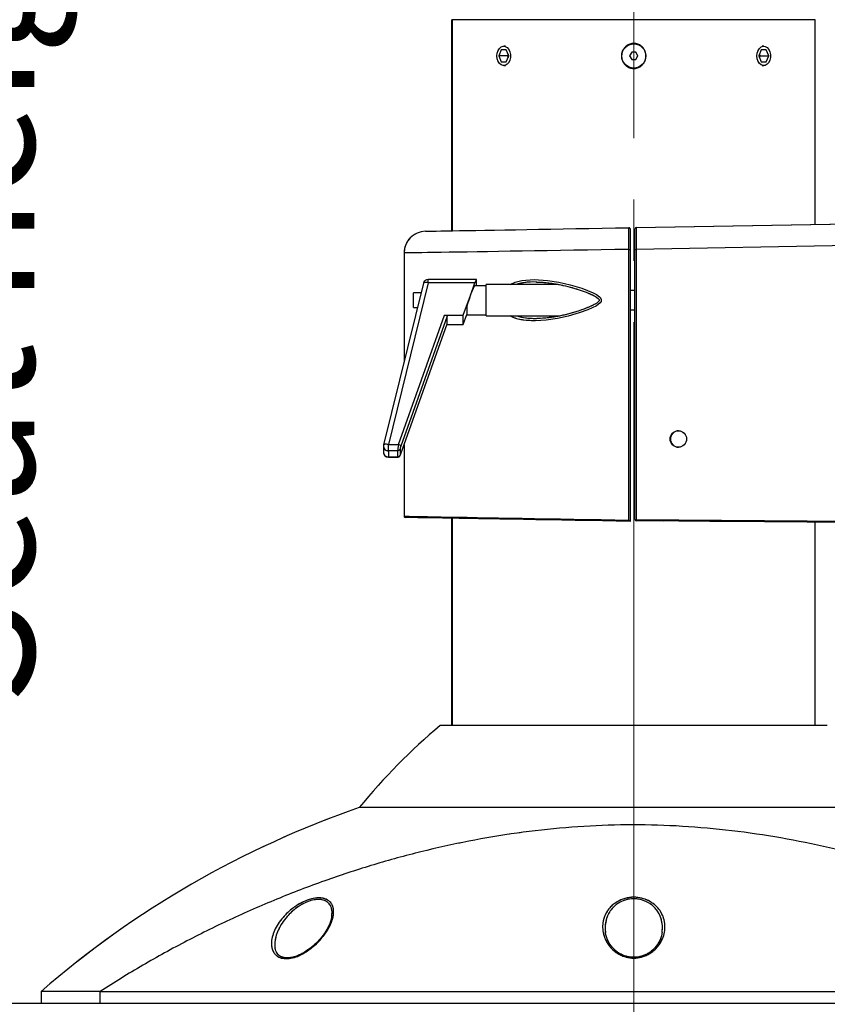
# Model space of a CAD drawing. Units: millimetres. Extents: x 0 to 297, y 0 to 210.
# Drawn here: x 144 to 166, y 46 to 73 of the extents above; entities that cross this region are included whole.
import ezdxf

# ---------------------------------------------------------------- set-up
doc = ezdxf.new("R2010")
doc.units = ezdxf.units.MM
for name, pattern in [('SLD-Center', [19.05, 15.24, -1.27, 1.27, -1.27]), ('SLD-Phantom', [12.7, 6.35, -1.27, 1.27, -1.27, 1.27, -1.27]), ('SLD-Solid', [0])]:
    doc.linetypes.add(name, pattern=pattern)
doc.layers.add('DEFAULT', color=179, linetype='SLD-Solid')
doc.styles.add('SLDTEXTSTYLE2', font='GOTHIC.TTF', dxfattribs={"width": 0.913})
doc.dimstyles.new('SLDDIMSTYLE2', dxfattribs={"dimtxt": 3.5, "dimasz": 3.302, "dimexe": 0, "dimexo": 0.0625, "dimgap": 0.875, "dimtad": 1, "dimdec": 0, "dimlfac": 15, "dimrnd": 1e-09, "dimzin": 12, "dimdsep": 46, "dimtxsty": 'SLDTEXTSTYLE2', "dimsah": 1, "dimcen": 0.09, "dimadec": 0, "dimazin": 3, "dimtfac": 1, "dimtdec": 0, "dimtofl": 0, "dimtmove": 0, "dimatfit": 3, "dimfxl": 1, "dimfrac": 2, "dimtolj": 1, "dimtzin": 12, "dimarcsym": 0})

# ---------------------------------------------------------------- blocks, each defined once
blk = doc.blocks.new('_D_4')
at = {"layer": 'DEFAULT', "transparency": 16777216}
for p, q in [((159.765, 93.814), (138.575, 93.814)), ((139.575, 93.814), (139.575, 45.814)), ((144.975, 45.814), (138.575, 45.814))]:
    blk.add_line(p, q, dxfattribs=at)
for points in [[(139.575, 93.814), (139.067, 90.512), (140.083, 90.512)], [(139.575, 45.814), (140.083, 49.116), (139.067, 49.116)]]:
    blk.add_solid(points, dxfattribs=at)
at = {"layer": 'DEFAULT', "transparency": 16777216, "char_height": 3.5, "attachment_point": 1, "rotation": 90, "style": 'SLDTEXTSTYLE2'}
for s, insert in [('Seat height', (140.657, 54.058)), ('920 Max', (135.101, 57.57)), (' Min', (129.545, 66.155)), ('720', (129.545, 58.397))]:
    blk.add_mtext(s, dxfattribs=dict(at, insert=insert))
blk = doc.blocks.new('_D_8')
at = {"layer": 'DEFAULT', "transparency": 16777216}
for p, q in [((145.916, 145.264), (77.574, 145.264)), ((78.574, 145.264), (78.574, 45.814)), ((144.975, 45.814), (77.574, 45.814))]:
    blk.add_line(p, q, dxfattribs=at)
for points in [[(78.574, 145.264), (78.066, 141.962), (79.082, 141.962)], [(78.574, 45.814), (79.082, 49.116), (78.066, 49.116)]]:
    blk.add_solid(points, dxfattribs=at)
at = {"layer": 'DEFAULT', "transparency": 16777216, "char_height": 3.5, "attachment_point": 1, "rotation": 90, "style": 'SLDTEXTSTYLE2'}
for s, insert in [('Fully upright', (85.213, 53.611)), ('1692 Max', (74.101, 56.277)), ('Backrest', (79.657, 57.425)), (' Min', (68.545, 67.448)), ('1492', (68.545, 57.104))]:
    blk.add_mtext(s, dxfattribs=dict(at, insert=insert))
blk = doc.blocks.new('_D_9')
at = {"layer": 'DEFAULT', "transparency": 16777216}
for p, q in [((204.729, 66.422), (204.729, 32.176)), ((160.681, 43.28), (160.681, 32.176)), ((204.729, 33.176), (160.681, 33.176))]:
    blk.add_line(p, q, dxfattribs=at)
for points in [[(160.681, 33.176), (163.983, 32.668), (163.983, 33.684)], [(204.729, 33.176), (201.427, 33.684), (201.427, 32.668)]]:
    blk.add_solid(points, dxfattribs=at)
at = {"layer": 'DEFAULT', "transparency": 16777216, "insert": (180.646, 37.646), "char_height": 3.5, "attachment_point": 1, "style": 'SLDTEXTSTYLE2'}
blk.add_mtext('661', dxfattribs=at)
blk = doc.blocks.new('_D_10')
at = {"layer": 'DEFAULT', "transparency": 16777216}
for p, q in [((122.432, 139.208), (104.28, 139.208)), ((105.28, 139.208), (105.28, 45.814)), ((144.975, 45.814), (104.28, 45.814))]:
    blk.add_line(p, q, dxfattribs=at)
for points in [[(105.28, 139.208), (104.772, 135.906), (105.788, 135.906)], [(105.28, 45.814), (105.788, 49.116), (104.772, 49.116)]]:
    blk.add_solid(points, dxfattribs=at)
at = {"layer": 'DEFAULT', "transparency": 16777216, "char_height": 3.5, "attachment_point": 1, "rotation": 90, "style": 'SLDTEXTSTYLE2'}
for s, insert in [('Fully reclined', (111.919, 52.374)), ('1601 Max', (100.807, 56.277)), ('Backrest', (106.363, 57.425)), (' Min', (95.251, 67.448)), ('1401', (95.251, 57.104))]:
    blk.add_mtext(s, dxfattribs=dict(at, insert=insert))

msp = doc.modelspace()

# ---------------------------------------------------------------- linework, layer by layer
at = {"color": 7, "linetype": 'SLD-Solid', "lineweight": 25}
for p, q in [((155.67, 67.125), (155.67, 72.947)), ((155.681, 72.947), (155.67, 72.947)), ((165.681, 72.947), (155.681, 72.947)), ((155.681, 67.125), (155.681, 72.947)), ((165.681, 72.947), (155.681, 72.947)), ((165.681, 67.299), (165.681, 72.947)), ((157.03, 72.114), (156.962, 71.947)), ((157.166, 72.114), (157.03, 72.114)), ((157.146, 72.214), (157.098, 72.214)), ((157.234, 71.947), (157.166, 72.114)), ((157.216, 71.992), (157.198, 71.947)), ((160.623, 72.047), (160.566, 71.947)), ((160.623, 72.047), (160.566, 71.947)), ((160.739, 72.047), (160.623, 72.047)), ((160.797, 71.947), (160.739, 72.047)), ((164.196, 72.114), (164.128, 71.947)), ((164.164, 71.947), (164.146, 71.992)), ((164.332, 72.114), (164.196, 72.114)), ((164.264, 72.214), (164.217, 72.214)), ((164.4, 71.947), (164.332, 72.114)), ((156.962, 71.947), (157.03, 71.78)), ((157.198, 71.947), (156.962, 71.947)), ((157.03, 71.78), (157.166, 71.78)), ((157.166, 71.78), (157.234, 71.947)), ((157.198, 71.947), (157.216, 71.902)), ((160.566, 71.947), (160.623, 71.847)), ((160.566, 71.947), (160.566, 71.947)), ((160.566, 71.947), (160.623, 71.847)), ((160.623, 71.847), (160.739, 71.847)), ((160.739, 71.847), (160.797, 71.947)), ((164.128, 71.947), (164.196, 71.78)), ((164.146, 71.902), (164.164, 71.947)), ((164.164, 71.947), (164.4, 71.947)), ((164.196, 71.78), (164.332, 71.78)), ((164.332, 71.78), (164.4, 71.947)), ((157.098, 71.68), (157.146, 71.68)), ((164.217, 71.68), (164.264, 71.68)), ((160.747, 67.213), (169.405, 67.364)), ((160.714, 66.613), (160.714, 67.18)), ((160.547, 66.61), (160.581, 66.61)), ((160.547, 59.144), (160.547, 66.61)), ((160.581, 66.61), (160.581, 59.11)), ((160.714, 66.613), (160.747, 66.613)), ((160.714, 59.158), (160.714, 66.613)), ((169.254, 66.762), (160.747, 66.613)), ((160.747, 66.613), (160.747, 59.158)), ((154.348, 66.512), (154.348, 63.504)), ((156.345, 65.783), (155.012, 65.783)), ((156.348, 65.61), (156.348, 65.776)), ((154.882, 65.681), (153.786, 61.217)), ((155.012, 65.692), (153.916, 61.227)), ((156.303, 65.692), (155.012, 65.692)), ((156.176, 65.337), (156.303, 65.692)), ((156.614, 65.61), (156.304, 65.61)), ((158.594, 65.644), (156.614, 65.644)), ((156.614, 64.777), (156.614, 65.644)), ((160.714, 65.477), (160.581, 65.477)), ((154.816, 65.41), (154.614, 65.41)), ((154.614, 65.01), (154.614, 65.41)), ((155.983, 64.793), (156.176, 65.337)), ((154.614, 65.01), (154.718, 65.01)), ((156.081, 65.033), (156.081, 64.81)), ((160.581, 64.944), (160.714, 64.944)), ((154.197, 61.227), (155.467, 64.793)), ((155.537, 64.772), (154.261, 61.186)), ((155.467, 64.793), (155.983, 64.793)), ((155.537, 64.56), (155.537, 64.772)), ((155.983, 64.539), (156.081, 64.816)), ((155.983, 64.539), (155.983, 64.793)), ((156.081, 64.81), (156.614, 64.81)), ((156.614, 64.777), (158.642, 64.777)), ((154.26, 60.973), (155.537, 64.558)), ((154.261, 60.975), (155.537, 64.56)), ((155.53, 64.539), (155.983, 64.539)), ((153.782, 61.185), (153.782, 61.016)), ((153.916, 61.059), (153.916, 61.227)), ((153.916, 61.227), (154.197, 61.227)), ((154.348, 61.218), (154.348, 59.252)), ((154.175, 61.059), (153.916, 61.059)), ((153.916, 61.059), (153.916, 60.89)), ((153.916, 60.89), (154.175, 60.89)), ((153.916, 60.883), (154.176, 60.883)), ((154.175, 60.89), (154.175, 61.059)), ((154.238, 61.102), (154.238, 60.933)), ((154.26, 60.973), (154.261, 60.975)), ((155.67, 53.48), (155.67, 59.196)), ((155.681, 53.48), (155.681, 59.196)), ((160.581, 59.11), (160.581, 59.11)), ((160.714, 59.158), (160.747, 59.158)), ((160.747, 59.158), (169.123, 59.099)), ((169.123, 59.066), (160.747, 59.124)), ((165.681, 53.48), (165.681, 59.09)), ((166.014, 53.48), (155.348, 53.48)), ((168.248, 51.214), (153.114, 51.214)), ((152.356, 48.203), (152.357, 48.214)), ((159.9, 47.788), (159.903, 47.773)), ((144.348, 46.147), (144.348, 45.814)), ((145.975, 46.147), (144.348, 46.147)), ((145.975, 46.147), (175.388, 46.147)), ((145.975, 45.814), (145.975, 46.147)), ((145.975, 45.814), (144.348, 45.814)), ((175.388, 45.814), (145.975, 45.814))]:
    msp.add_line(p, q, dxfattribs=at)
at = {"color": 7, "linetype": 'SLD-Phantom', "lineweight": 18}
for p, q in [((155.67, 67.125), (155.67, 72.947)), ((155.681, 72.947), (155.67, 72.947)), ((165.681, 72.947), (155.681, 72.947)), ((155.681, 67.125), (155.681, 72.947)), ((165.681, 72.947), (155.681, 72.947)), ((165.681, 67.299), (165.681, 72.947)), ((157.03, 72.114), (156.962, 71.947)), ((157.166, 72.114), (157.03, 72.114)), ((157.146, 72.214), (157.098, 72.214)), ((157.234, 71.947), (157.166, 72.114)), ((157.216, 71.992), (157.198, 71.947)), ((160.623, 72.047), (160.566, 71.947)), ((160.623, 72.047), (160.566, 71.947)), ((160.739, 72.047), (160.623, 72.047)), ((160.797, 71.947), (160.739, 72.047)), ((164.196, 72.114), (164.128, 71.947)), ((164.164, 71.947), (164.146, 71.992)), ((164.332, 72.114), (164.196, 72.114)), ((164.264, 72.214), (164.217, 72.214)), ((164.4, 71.947), (164.332, 72.114)), ((156.962, 71.947), (157.03, 71.78)), ((157.198, 71.947), (156.962, 71.947)), ((157.03, 71.78), (157.166, 71.78)), ((157.166, 71.78), (157.234, 71.947)), ((157.198, 71.947), (157.216, 71.902)), ((160.566, 71.947), (160.623, 71.847)), ((160.566, 71.947), (160.566, 71.947)), ((160.566, 71.947), (160.623, 71.847)), ((160.623, 71.847), (160.739, 71.847)), ((160.739, 71.847), (160.797, 71.947)), ((164.128, 71.947), (164.196, 71.78)), ((164.146, 71.902), (164.164, 71.947)), ((164.164, 71.947), (164.4, 71.947)), ((164.196, 71.78), (164.332, 71.78)), ((164.332, 71.78), (164.4, 71.947)), ((157.098, 71.68), (157.146, 71.68)), ((164.217, 71.68), (164.264, 71.68)), ((160.747, 67.213), (169.405, 67.364)), ((160.714, 66.613), (160.714, 67.18)), ((160.547, 66.61), (160.581, 66.61)), ((160.547, 59.144), (160.547, 66.61)), ((160.581, 66.61), (160.581, 59.11)), ((160.714, 66.613), (160.747, 66.613)), ((160.714, 59.158), (160.714, 66.613)), ((169.254, 66.762), (160.747, 66.613)), ((160.747, 66.613), (160.747, 59.158)), ((154.348, 66.512), (154.348, 63.504)), ((156.345, 65.783), (155.012, 65.783)), ((156.348, 65.61), (156.348, 65.776)), ((154.882, 65.681), (153.786, 61.217)), ((155.012, 65.692), (153.916, 61.227)), ((156.303, 65.692), (155.012, 65.692)), ((156.176, 65.337), (156.303, 65.692)), ((156.614, 65.61), (156.304, 65.61)), ((158.594, 65.644), (156.614, 65.644)), ((156.614, 64.777), (156.614, 65.644)), ((160.714, 65.477), (160.581, 65.477)), ((154.816, 65.41), (154.614, 65.41)), ((154.614, 65.01), (154.614, 65.41)), ((155.983, 64.793), (156.176, 65.337)), ((154.614, 65.01), (154.718, 65.01)), ((156.081, 65.033), (156.081, 64.81)), ((160.581, 64.944), (160.714, 64.944)), ((154.197, 61.227), (155.467, 64.793)), ((155.537, 64.772), (154.261, 61.186)), ((155.467, 64.793), (155.983, 64.793)), ((155.537, 64.56), (155.537, 64.772)), ((155.983, 64.539), (156.081, 64.816)), ((155.983, 64.539), (155.983, 64.793)), ((156.081, 64.81), (156.614, 64.81)), ((156.614, 64.777), (158.642, 64.777)), ((154.26, 60.973), (155.537, 64.558)), ((154.261, 60.975), (155.537, 64.56)), ((155.53, 64.539), (155.983, 64.539)), ((153.782, 61.185), (153.782, 61.016)), ((153.916, 61.059), (153.916, 61.227)), ((153.916, 61.227), (154.197, 61.227)), ((154.348, 61.218), (154.348, 59.252)), ((154.175, 61.059), (153.916, 61.059)), ((153.916, 61.059), (153.916, 60.89)), ((153.916, 60.89), (154.175, 60.89)), ((153.916, 60.883), (154.176, 60.883)), ((154.175, 60.89), (154.175, 61.059)), ((154.238, 61.102), (154.238, 60.933)), ((154.26, 60.973), (154.261, 60.975)), ((155.67, 53.48), (155.67, 59.196)), ((155.681, 53.48), (155.681, 59.196)), ((160.581, 59.11), (160.581, 59.11)), ((160.714, 59.158), (160.747, 59.158)), ((160.747, 59.158), (169.123, 59.099)), ((169.123, 59.066), (160.747, 59.124)), ((165.681, 53.48), (165.681, 59.09)), ((166.014, 53.48), (155.348, 53.48)), ((168.248, 51.214), (153.114, 51.214)), ((152.356, 48.203), (152.357, 48.214)), ((159.9, 47.788), (159.903, 47.773)), ((144.348, 46.147), (144.348, 45.814)), ((145.975, 46.147), (144.348, 46.147)), ((145.975, 46.147), (175.388, 46.147)), ((145.975, 45.814), (145.975, 46.147)), ((145.975, 45.814), (144.348, 45.814)), ((175.388, 45.814), (145.975, 45.814))]:
    msp.add_line(p, q, dxfattribs=at)
at = {"color": 8, "linetype": 'SLD-Solid', "lineweight": 25}
for p, q in [((155.012, 65.692), (155.012, 65.783)), ((153.916, 60.89), (153.916, 60.883))]:
    msp.add_line(p, q, dxfattribs=at)
at = {"color": 8, "linetype": 'SLD-Phantom', "lineweight": 18}
for p, q in [((155.012, 65.692), (155.012, 65.783)), ((153.916, 60.89), (153.916, 60.883))]:
    msp.add_line(p, q, dxfattribs=at)
at = {"color": 7, "linetype": 'SLD-Solid', "lineweight": 25, "flags": 128}
for points in [[(156.91, 71.947), (156.918, 72.025), (156.943, 72.097), (156.981, 72.155), (157.029, 72.195), (157.084, 72.213), (157.14, 72.207), (157.193, 72.178), (157.237, 72.128), (157.268, 72.063), (157.285, 71.987), (157.285, 71.907), (157.268, 71.831), (157.237, 71.766), (157.193, 71.716), (157.14, 71.687), (157.084, 71.681), (157.029, 71.699), (156.981, 71.738), (156.943, 71.797), (156.918, 71.868), (156.91, 71.947)], [(164.075, 71.947), (164.084, 72.025), (164.108, 72.097), (164.146, 72.155), (164.195, 72.195), (164.25, 72.213), (164.306, 72.207), (164.358, 72.178), (164.402, 72.128), (164.434, 72.063), (164.45, 71.987), (164.45, 71.907), (164.434, 71.831), (164.402, 71.766), (164.358, 71.716), (164.306, 71.687), (164.25, 71.681), (164.195, 71.699), (164.146, 71.738), (164.108, 71.797), (164.084, 71.868), (164.075, 71.947)], [(154.937, 67.112), (154.937, 67.112), (154.949, 67.112), (154.985, 67.113), (155.044, 67.114), (155.127, 67.115), (155.233, 67.117), (155.362, 67.119), (155.513, 67.122), (155.685, 67.125), (155.878, 67.128), (156.091, 67.132), (156.323, 67.136), (156.573, 67.14), (156.84, 67.145), (157.124, 67.15), (157.421, 67.155), (157.733, 67.161), (158.057, 67.166), (158.391, 67.172), (158.735, 67.178), (159.088, 67.184), (159.446, 67.191), (159.81, 67.197), (160.178, 67.203), (160.547, 67.21)], [(160.581, 59.11), (160.197, 59.117), (159.815, 59.124), (159.437, 59.13), (159.063, 59.137), (158.695, 59.143), (158.334, 59.15), (157.982, 59.156), (157.64, 59.162), (157.309, 59.167), (156.991, 59.173), (156.687, 59.178), (156.397, 59.183), (156.124, 59.188), (155.867, 59.193), (155.628, 59.197), (155.408, 59.201), (155.208, 59.204), (155.028, 59.207), (154.869, 59.21), (154.732, 59.212), (154.616, 59.214), (154.523, 59.216), (154.454, 59.217), (154.407, 59.218), (154.383, 59.219), (154.38, 59.219)]]:
    msp.add_lwpolyline(points, dxfattribs=at)
at = {"color": 7, "linetype": 'SLD-Phantom', "lineweight": 18, "flags": 128}
for points in [[(156.91, 71.947), (156.918, 72.025), (156.943, 72.097), (156.981, 72.155), (157.029, 72.195), (157.084, 72.213), (157.14, 72.207), (157.193, 72.178), (157.237, 72.128), (157.268, 72.063), (157.285, 71.987), (157.285, 71.907), (157.268, 71.831), (157.237, 71.766), (157.193, 71.716), (157.14, 71.687), (157.084, 71.681), (157.029, 71.699), (156.981, 71.738), (156.943, 71.797), (156.918, 71.868), (156.91, 71.947)], [(164.075, 71.947), (164.084, 72.025), (164.108, 72.097), (164.146, 72.155), (164.195, 72.195), (164.25, 72.213), (164.306, 72.207), (164.358, 72.178), (164.402, 72.128), (164.434, 72.063), (164.45, 71.987), (164.45, 71.907), (164.434, 71.831), (164.402, 71.766), (164.358, 71.716), (164.306, 71.687), (164.25, 71.681), (164.195, 71.699), (164.146, 71.738), (164.108, 71.797), (164.084, 71.868), (164.075, 71.947)], [(154.937, 67.112), (154.937, 67.112), (154.949, 67.112), (154.985, 67.113), (155.044, 67.114), (155.127, 67.115), (155.233, 67.117), (155.362, 67.119), (155.513, 67.122), (155.685, 67.125), (155.878, 67.128), (156.091, 67.132), (156.323, 67.136), (156.573, 67.14), (156.84, 67.145), (157.124, 67.15), (157.421, 67.155), (157.733, 67.161), (158.057, 67.166), (158.391, 67.172), (158.735, 67.178), (159.088, 67.184), (159.446, 67.191), (159.81, 67.197), (160.178, 67.203), (160.547, 67.21)], [(160.581, 59.11), (160.197, 59.117), (159.815, 59.124), (159.437, 59.13), (159.063, 59.137), (158.695, 59.143), (158.334, 59.15), (157.982, 59.156), (157.64, 59.162), (157.309, 59.167), (156.991, 59.173), (156.687, 59.178), (156.397, 59.183), (156.124, 59.188), (155.867, 59.193), (155.628, 59.197), (155.408, 59.201), (155.208, 59.204), (155.028, 59.207), (154.869, 59.21), (154.732, 59.212), (154.616, 59.214), (154.523, 59.216), (154.454, 59.217), (154.407, 59.218), (154.383, 59.219), (154.38, 59.219)]]:
    msp.add_lwpolyline(points, dxfattribs=at)
at = {"color": 8, "linetype": 'SLD-Solid', "lineweight": 25, "flags": 128}
for points in [[(160.547, 66.61), (160.163, 66.604), (159.78, 66.598), (159.401, 66.592), (159.027, 66.586), (158.659, 66.58), (158.298, 66.574), (157.946, 66.569), (157.604, 66.563), (157.274, 66.558), (156.956, 66.553), (156.651, 66.548), (156.362, 66.544), (156.089, 66.539), (155.832, 66.535), (155.594, 66.532), (155.374, 66.528), (155.174, 66.525), (154.994, 66.522), (154.835, 66.52), (154.698, 66.517), (154.583, 66.516), (154.49, 66.514), (154.421, 66.513), (154.374, 66.512), (154.351, 66.512), (154.348, 66.512)], [(157.275, 65.644), (157.413, 65.705), (157.591, 65.751), (157.937, 65.779), (158.303, 65.755), (158.612, 65.705), (158.924, 65.634), (159.245, 65.54), (159.559, 65.415), (159.651, 65.366), (159.735, 65.305), (159.765, 65.271), (159.784, 65.229), (159.786, 65.2), (159.778, 65.172), (159.751, 65.133), (159.651, 65.055), (159.417, 64.944), (159.171, 64.858), (158.873, 64.773), (158.575, 64.708), (158.27, 64.662), (157.97, 64.642), (157.97, 64.642)], [(155.012, 65.692), (154.987, 65.697), (154.962, 65.7), (154.94, 65.701), (154.92, 65.7), (154.904, 65.697), (154.892, 65.692), (154.885, 65.686), (154.882, 65.681)], [(153.916, 61.227), (153.89, 61.232), (153.866, 61.235), (153.844, 61.236), (153.824, 61.235), (153.808, 61.232), (153.796, 61.228), (153.788, 61.222), (153.786, 61.217)], [(154.348, 59.252), (154.351, 59.252), (154.374, 59.251), (154.421, 59.251), (154.49, 59.249), (154.583, 59.248), (154.698, 59.246), (154.835, 59.243), (154.994, 59.241), (155.174, 59.238), (155.374, 59.234), (155.594, 59.23), (155.832, 59.226), (156.089, 59.222), (156.362, 59.217), (156.651, 59.212), (156.956, 59.207), (157.274, 59.201), (157.604, 59.195), (157.946, 59.189), (158.298, 59.183), (158.659, 59.177), (159.027, 59.171), (159.401, 59.164), (159.78, 59.158), (160.163, 59.151), (160.547, 59.144)]]:
    msp.add_lwpolyline(points, dxfattribs=at)
at = {"color": 8, "linetype": 'SLD-Phantom', "lineweight": 18, "flags": 128}
for points in [[(160.547, 66.61), (160.163, 66.604), (159.78, 66.598), (159.401, 66.592), (159.027, 66.586), (158.659, 66.58), (158.298, 66.574), (157.946, 66.569), (157.604, 66.563), (157.274, 66.558), (156.956, 66.553), (156.651, 66.548), (156.362, 66.544), (156.089, 66.539), (155.832, 66.535), (155.594, 66.532), (155.374, 66.528), (155.174, 66.525), (154.994, 66.522), (154.835, 66.52), (154.698, 66.517), (154.583, 66.516), (154.49, 66.514), (154.421, 66.513), (154.374, 66.512), (154.351, 66.512), (154.348, 66.512)], [(157.275, 65.644), (157.413, 65.705), (157.591, 65.751), (157.937, 65.779), (158.303, 65.755), (158.612, 65.705), (158.924, 65.634), (159.245, 65.54), (159.559, 65.415), (159.651, 65.366), (159.735, 65.305), (159.765, 65.271), (159.784, 65.229), (159.786, 65.2), (159.778, 65.172), (159.751, 65.133), (159.651, 65.055), (159.417, 64.944), (159.171, 64.858), (158.873, 64.773), (158.575, 64.708), (158.27, 64.662), (157.97, 64.642), (157.97, 64.642)], [(155.012, 65.692), (154.987, 65.697), (154.962, 65.7), (154.94, 65.701), (154.92, 65.7), (154.904, 65.697), (154.892, 65.692), (154.885, 65.686), (154.882, 65.681)], [(153.916, 61.227), (153.89, 61.232), (153.866, 61.235), (153.844, 61.236), (153.824, 61.235), (153.808, 61.232), (153.796, 61.228), (153.788, 61.222), (153.786, 61.217)], [(154.348, 59.252), (154.351, 59.252), (154.374, 59.251), (154.421, 59.251), (154.49, 59.249), (154.583, 59.248), (154.698, 59.246), (154.835, 59.243), (154.994, 59.241), (155.174, 59.238), (155.374, 59.234), (155.594, 59.23), (155.832, 59.226), (156.089, 59.222), (156.362, 59.217), (156.651, 59.212), (156.956, 59.207), (157.274, 59.201), (157.604, 59.195), (157.946, 59.189), (158.298, 59.183), (158.659, 59.177), (159.027, 59.171), (159.401, 59.164), (159.78, 59.158), (160.163, 59.151), (160.547, 59.144)]]:
    msp.add_lwpolyline(points, dxfattribs=at)
at = {"color": 7, "linetype": 'SLD-Solid', "lineweight": 25}
for centre, radius in [((160.681, 71.947), 0.333), ((161.91, 61.383), 0.227)]:
    msp.add_circle(centre, radius, dxfattribs=at)
at = {"color": 7, "linetype": 'SLD-Phantom', "lineweight": 18}
for centre, radius in [((160.681, 71.947), 0.333), ((161.91, 61.383), 0.227)]:
    msp.add_circle(centre, radius, dxfattribs=at)
at = {"color": 7, "linetype": 'SLD-Solid', "lineweight": 25}
for centre, radius, start, end in [((154.948, 66.512), 0.6, 91, 179.8409), ((160.548, 67.176), 0.0333, 0, 91), ((160.748, 67.18), 0.0333, 91, 180), ((155.012, 65.65), 0.133, 90, 166.2042), ((153.916, 61.185), 0.133, 166.2042, 180), ((154.183, 61.136), 0.0928, 32.7666, 80.7908), ((153.916, 61.016), 0.133, 180, 270), ((154.176, 61.125), 0.0665, 269.1534, 339.3382), ((154.176, 60.956), 0.0665, 269.1502, 339.3365), ((154.381, 59.252), 0.0333, 182.4123, 269), ((160.748, 59.158), 0.0333, 180, 269.6), ((161.225, 59.146), 0.478, 178.6009, 182.599), ((166.049, 40.703), 16.667, 129.9465, 140.9023), ((161.832, 26.012), 26.667, 109.0814, 130.9698)]:
    msp.add_arc(centre, radius, start, end, dxfattribs=at)
at = {"color": 7, "linetype": 'SLD-Phantom', "lineweight": 18}
for centre, radius, start, end in [((154.948, 66.512), 0.6, 91, 179.8409), ((160.548, 67.176), 0.0333, 0, 91), ((160.748, 67.18), 0.0333, 91, 180), ((155.012, 65.65), 0.133, 90, 166.2042), ((153.916, 61.185), 0.133, 166.2042, 180), ((154.183, 61.136), 0.0928, 32.7666, 80.7908), ((153.916, 61.016), 0.133, 180, 270), ((154.176, 61.125), 0.0665, 269.1534, 339.3382), ((154.176, 60.956), 0.0665, 269.1502, 339.3365), ((154.381, 59.252), 0.0333, 182.4123, 269), ((160.748, 59.158), 0.0333, 180, 269.6), ((161.225, 59.146), 0.478, 178.6009, 182.599), ((166.049, 40.703), 16.667, 129.9465, 140.9023), ((161.832, 26.012), 26.667, 109.0814, 130.9698)]:
    msp.add_arc(centre, radius, start, end, dxfattribs=at)
at = {"color": 8, "linetype": 'SLD-Solid', "lineweight": 25}
for centre, start, end in [((153.912, 61.188), 181.329, 271.7053), ((153.912, 61.019), 181.3264, 271.7078)]:
    msp.add_arc(centre, 0.13, start, end, dxfattribs=at)
at = {"color": 8, "linetype": 'SLD-Phantom', "lineweight": 18}
for centre, start, end in [((153.912, 61.188), 181.329, 271.7053), ((153.912, 61.019), 181.3264, 271.7078)]:
    msp.add_arc(centre, 0.13, start, end, dxfattribs=at)
at = {"color": 7, "linetype": 'SLD-Solid', "lineweight": 25}
for centre, major_axis, ratio, start_param, end_param in [((160.748, 66.613), (-0.001, 0.6), 0.000969, 0.000016, 1.570508), ((156.303, 65.65), (0.043, 0.133), 0.097021, 5.991946, 7.562742), ((156.176, 65.21), (0.129, 0.4), 0.097021, 0.031391, 1.279557), ((156.176, 65.21), (0.129, 0.4), 0.097021, 1.279557, 2.06282), ((155.467, 64.772), (0.0704, 0), 0.300394, 0, 1.570796), ((161.917, 61.383), (0.227, 0), 0.999238, 1.570796, 3.141593), ((161.917, 61.383), (0.227, 0), 0.999238, 3.141593, 4.712389), ((154.197, 61.185), (0.021, 0.133), 0.052197, 1.256548, 2.827344), ((154.261, 61.165), (0.0216, 0.0666), 0.097021, 1.279557, 2.850353), ((154.261, 60.996), (0.0216, 0.0666), 0.097021, 2.850353, 4.421149)]:
    msp.add_ellipse(centre, major_axis=major_axis, ratio=ratio, start_param=start_param, end_param=end_param, dxfattribs=at)
at = {"color": 7, "linetype": 'SLD-Phantom', "lineweight": 18}
for centre, major_axis, ratio, start_param, end_param in [((160.748, 66.613), (-0.001, 0.6), 0.000969, 0.000016, 1.570508), ((156.303, 65.65), (0.043, 0.133), 0.097021, 5.991946, 7.562742), ((156.176, 65.21), (0.129, 0.4), 0.097021, 0.031391, 1.279557), ((156.176, 65.21), (0.129, 0.4), 0.097021, 1.279557, 2.06282), ((155.467, 64.772), (0.0704, 0), 0.300394, 0, 1.570796), ((161.917, 61.383), (0.227, 0), 0.999238, 1.570796, 3.141593), ((161.917, 61.383), (0.227, 0), 0.999238, 3.141593, 4.712389), ((154.197, 61.185), (0.021, 0.133), 0.052197, 1.256548, 2.827344), ((154.261, 61.165), (0.0216, 0.0666), 0.097021, 1.279557, 2.850353), ((154.261, 60.996), (0.0216, 0.0666), 0.097021, 2.850353, 4.421149)]:
    msp.add_ellipse(centre, major_axis=major_axis, ratio=ratio, start_param=start_param, end_param=end_param, dxfattribs=at)
at = {"color": 8, "linetype": 'SLD-Solid', "lineweight": 25}
msp.add_ellipse((154.197, 61.016), major_axis=(0.021, 0.133), ratio=0.052197, start_param=2.827344, end_param=3.149975, dxfattribs=at)
at = {"color": 8, "linetype": 'SLD-Phantom', "lineweight": 18}
msp.add_ellipse((154.197, 61.016), major_axis=(0.021, 0.133), ratio=0.052197, start_param=2.827344, end_param=3.149975, dxfattribs=at)
at = {"color": 7, "linetype": 'SLD-Solid', "lineweight": 25}
for points, knots in [([(160.894, 71.679), (160.866, 71.659), (160.807, 71.618), (160.699, 71.595), (160.588, 71.607), (160.487, 71.656), (160.407, 71.736), (160.355, 71.84), (160.339, 71.959), (160.363, 72.078), (160.425, 72.182), (160.517, 72.257), (160.627, 72.296), (160.74, 72.295), (160.845, 72.257), (160.932, 72.186), (160.994, 72.088), (161.022, 71.973), (161.011, 71.853), (160.965, 71.75), (160.915, 71.7), (160.894, 71.679)], [0, 0, 0, 0, 0.047516, 0.100057, 0.151325, 0.202346, 0.254339, 0.307983, 0.363188, 0.419272, 0.475286, 0.530254, 0.583493, 0.635105, 0.686061, 0.737641, 0.790735, 0.845497, 0.901398, 0.957542, 1, 1, 1, 1]), ([(160.547, 66.61), (160.547, 66.632), (160.547, 66.722), (160.547, 66.875), (160.547, 67.043), (160.547, 67.161), (160.547, 67.206), (160.547, 67.209), (160.547, 67.21)], [0, 0, 0, 0, 0.071151, 0.285807, 0.500454, 0.715072, 0.929699, 1, 1, 1, 1]), ([(160.581, 67.176), (160.581, 67.17), (160.581, 67.158), (160.581, 67.06), (160.581, 66.916), (160.581, 66.757), (160.581, 66.652), (160.581, 66.61)], [0, 0, 0, 0, 0.214732, 0.4294665, 0.644148, 0.8588003, 1, 1, 1, 1]), ([(158.003, 65.711), (158.015, 65.711), (158.098, 65.712), (158.258, 65.698), (158.489, 65.667), (158.736, 65.618), (158.986, 65.557), (159.225, 65.484), (159.417, 65.412), (159.556, 65.35), (159.641, 65.302), (159.693, 65.265), (159.72, 65.236), (159.729, 65.218), (159.729, 65.205), (159.724, 65.189), (159.707, 65.167), (159.669, 65.136), (159.604, 65.097), (159.524, 65.056), (159.465, 65.031), (159.439, 65.02)], [0, 0, 0, 0, 0.017547, 0.122421, 0.231047, 0.347234, 0.472977, 0.58396, 0.686455, 0.748224, 0.787653, 0.816569, 0.833142, 0.839385, 0.84356, 0.849946, 0.860603, 0.880633, 0.913691, 0.962392, 1, 1, 1, 1]), ([(159.439, 65.02), (159.394, 65.002), (159.265, 64.949), (159.048, 64.875), (158.792, 64.805), (158.539, 64.753), (158.292, 64.721), (158.116, 64.707), (158.023, 64.709), (158.01, 64.709)], [0, 0, 0, 0, 0.095097, 0.275412, 0.453352, 0.628435, 0.800622, 0.970081, 1, 1, 1, 1]), ([(154.177, 60.884), (154.181, 60.884), (154.191, 60.883), (154.206, 60.889), (154.22, 60.898), (154.23, 60.908), (154.237, 60.918), (154.245, 60.933), (154.253, 60.951), (154.259, 60.968), (154.26, 60.973)], [0, 0, 0, 0, 0.083118, 0.207701, 0.315979, 0.412522, 0.503238, 0.622161, 0.900562, 1, 1, 1, 1]), ([(160.581, 59.11), (160.581, 59.11), (160.581, 59.111), (160.578, 59.114), (160.572, 59.12), (160.561, 59.13), (160.552, 59.139), (160.547, 59.144), (160.547, 59.144)], [0, 0, 0, 0, 0.099114, 0.238205, 0.413573, 0.651089, 0.995297, 1, 1, 1, 1]), ([(175.388, 46.147), (175.022, 46.377), (174.29, 46.837), (173.138, 47.474), (171.952, 48.068), (170.732, 48.612), (169.485, 49.103), (168.21, 49.54), (166.907, 49.916), (165.578, 50.229), (164.231, 50.473), (162.873, 50.644), (161.51, 50.737), (160.152, 50.748), (158.802, 50.674), (157.462, 50.524), (156.131, 50.3), (154.813, 50.007), (153.515, 49.651), (152.215, 49.226), (150.915, 48.731), (149.619, 48.167), (148.36, 47.546), (147.138, 46.877), (146.362, 46.39), (145.975, 46.147)], [0, 0, 0, 0, 0.042733, 0.085597, 0.128531, 0.171469, 0.214343, 0.257083, 0.300285, 0.343633, 0.387046, 0.430445, 0.473762, 0.516944, 0.559564, 0.602312, 0.645135, 0.687969, 0.73074, 0.773375, 0.818624, 0.863991, 0.909396, 0.954757, 1, 1, 1, 1]), ([(152.027, 48.725), (152.06, 48.722), (152.126, 48.716), (152.236, 48.678), (152.326, 48.609), (152.382, 48.512), (152.411, 48.403), (152.41, 48.272), (152.375, 48.117), (152.31, 47.956), (152.21, 47.782), (152.072, 47.598), (151.913, 47.436), (151.757, 47.308), (151.626, 47.22), (151.498, 47.15), (151.353, 47.088), (151.177, 47.044), (150.997, 47.049), (150.873, 47.098), (150.795, 47.164), (150.739, 47.242), (150.702, 47.343), (150.689, 47.48), (150.71, 47.641), (150.773, 47.823), (150.873, 48.008), (151, 48.177), (151.144, 48.328), (151.285, 48.446), (151.427, 48.541), (151.591, 48.631), (151.785, 48.703), (151.942, 48.727), (152.015, 48.725), (152.027, 48.725)], [0, 0, 0, 0, 0.018846, 0.037706, 0.075049, 0.100963, 0.126913, 0.162058, 0.197244, 0.233259, 0.269282, 0.312343, 0.355348, 0.381856, 0.408331, 0.428586, 0.448816, 0.481703, 0.5147, 0.545533, 0.566876, 0.588248, 0.617927, 0.647649, 0.687763, 0.727909, 0.768674, 0.809419, 0.841943, 0.874429, 0.898383, 0.922307, 0.960165, 0.993318, 1, 1, 1, 1]), ([(161.082, 48.65), (161.127, 48.625), (161.216, 48.575), (161.329, 48.473), (161.424, 48.351), (161.499, 48.197), (161.541, 48.022), (161.541, 47.831), (161.497, 47.64), (161.416, 47.477), (161.315, 47.345), (161.215, 47.252), (161.106, 47.178), (160.972, 47.112), (160.791, 47.062), (160.574, 47.063), (160.397, 47.109), (160.265, 47.172), (160.152, 47.248), (160.047, 47.345), (159.946, 47.478), (159.869, 47.635), (159.824, 47.814), (159.819, 47.996), (159.853, 48.167), (159.92, 48.321), (160.007, 48.444), (160.11, 48.544), (160.242, 48.638), (160.397, 48.705), (160.559, 48.737), (160.716, 48.748), (160.902, 48.726), (161.023, 48.675), (161.082, 48.65)], [0, 0, 0, 0, 0.026467, 0.05298, 0.086108, 0.11928, 0.161192, 0.203127, 0.245408, 0.287643, 0.315185, 0.342691, 0.363429, 0.384141, 0.417518, 0.451023, 0.481907, 0.502864, 0.52385, 0.552866, 0.581926, 0.621413, 0.660936, 0.701135, 0.741319, 0.774833, 0.808306, 0.832823, 0.857308, 0.895851, 0.915339, 0.934816, 0.968313, 1, 1, 1, 1]), ([(152.356, 48.204), (152.35, 48.17), (152.336, 48.1), (152.292, 47.986), (152.232, 47.865), (152.153, 47.74), (152.057, 47.615), (151.952, 47.5), (151.841, 47.397), (151.732, 47.31), (151.622, 47.235), (151.514, 47.175), (151.409, 47.128), (151.31, 47.095), (151.214, 47.074), (151.125, 47.068), (151.044, 47.075), (150.974, 47.095), (150.915, 47.126), (150.866, 47.17), (150.827, 47.228), (150.801, 47.289), (150.796, 47.335), (150.794, 47.353)], [0, 0, 0, 0, 0.0564973, 0.1171056, 0.1798424, 0.2436619, 0.3082902, 0.3715292, 0.4259328, 0.4768019, 0.523746, 0.567264, 0.6071828, 0.6448234, 0.6800428, 0.717092, 0.7536589, 0.7901351, 0.8282864, 0.8699799, 0.9163215, 0.967208, 1, 1, 1, 1]), ([(161.461, 47.774), (161.46, 47.764), (161.456, 47.712), (161.428, 47.62), (161.378, 47.506), (161.312, 47.405), (161.238, 47.319), (161.155, 47.246), (161.065, 47.187), (160.971, 47.141), (160.871, 47.108), (160.765, 47.088), (160.656, 47.084), (160.551, 47.095), (160.45, 47.12), (160.353, 47.158), (160.261, 47.208), (160.175, 47.272), (160.096, 47.349), (160.026, 47.438), (159.968, 47.539), (159.925, 47.65), (159.902, 47.734), (159.899, 47.78), (159.899, 47.787)], [0, 0, 0, 0, 0.015794, 0.082671, 0.148364, 0.20425, 0.256278, 0.304272, 0.348358, 0.389193, 0.427173, 0.46726, 0.505365, 0.542652, 0.580592, 0.619849, 0.661139, 0.706271, 0.754977, 0.807805, 0.864773, 0.925251, 0.989351, 1, 1, 1, 1])]:
    msp.add_open_spline(points, degree=3, knots=knots, dxfattribs=at)
at = {"color": 7, "linetype": 'SLD-Phantom', "lineweight": 18}
for points, knots in [([(160.894, 71.679), (160.866, 71.659), (160.807, 71.618), (160.699, 71.595), (160.588, 71.607), (160.487, 71.656), (160.407, 71.736), (160.355, 71.84), (160.339, 71.959), (160.363, 72.078), (160.425, 72.182), (160.517, 72.257), (160.627, 72.296), (160.74, 72.295), (160.845, 72.257), (160.932, 72.186), (160.994, 72.088), (161.022, 71.973), (161.011, 71.853), (160.965, 71.75), (160.915, 71.7), (160.894, 71.679)], [0, 0, 0, 0, 0.047516, 0.100057, 0.151325, 0.202346, 0.254339, 0.307983, 0.363188, 0.419272, 0.475286, 0.530254, 0.583493, 0.635105, 0.686061, 0.737641, 0.790735, 0.845497, 0.901398, 0.957542, 1, 1, 1, 1]), ([(160.547, 66.61), (160.547, 66.632), (160.547, 66.722), (160.547, 66.875), (160.547, 67.043), (160.547, 67.161), (160.547, 67.206), (160.547, 67.209), (160.547, 67.21)], [0, 0, 0, 0, 0.071151, 0.285807, 0.500454, 0.715072, 0.929699, 1, 1, 1, 1]), ([(160.581, 67.176), (160.581, 67.17), (160.581, 67.158), (160.581, 67.06), (160.581, 66.916), (160.581, 66.757), (160.581, 66.652), (160.581, 66.61)], [0, 0, 0, 0, 0.214732, 0.4294665, 0.644148, 0.8588003, 1, 1, 1, 1]), ([(158.003, 65.711), (158.015, 65.711), (158.098, 65.712), (158.258, 65.698), (158.489, 65.667), (158.736, 65.618), (158.986, 65.557), (159.225, 65.484), (159.417, 65.412), (159.556, 65.35), (159.641, 65.302), (159.693, 65.265), (159.72, 65.236), (159.729, 65.218), (159.729, 65.205), (159.724, 65.189), (159.707, 65.167), (159.669, 65.136), (159.604, 65.097), (159.524, 65.056), (159.465, 65.031), (159.439, 65.02)], [0, 0, 0, 0, 0.017547, 0.122421, 0.231047, 0.347234, 0.472977, 0.58396, 0.686455, 0.748224, 0.787653, 0.816569, 0.833142, 0.839385, 0.84356, 0.849946, 0.860603, 0.880633, 0.913691, 0.962392, 1, 1, 1, 1]), ([(159.439, 65.02), (159.394, 65.002), (159.265, 64.949), (159.048, 64.875), (158.792, 64.805), (158.539, 64.753), (158.292, 64.721), (158.116, 64.707), (158.023, 64.709), (158.01, 64.709)], [0, 0, 0, 0, 0.095097, 0.275412, 0.453352, 0.628435, 0.800622, 0.970081, 1, 1, 1, 1]), ([(154.177, 60.884), (154.181, 60.884), (154.191, 60.883), (154.206, 60.889), (154.22, 60.898), (154.23, 60.908), (154.237, 60.918), (154.245, 60.933), (154.253, 60.951), (154.259, 60.968), (154.26, 60.973)], [0, 0, 0, 0, 0.083118, 0.207701, 0.315979, 0.412522, 0.503238, 0.622161, 0.900562, 1, 1, 1, 1]), ([(160.581, 59.11), (160.581, 59.11), (160.581, 59.111), (160.578, 59.114), (160.572, 59.12), (160.561, 59.13), (160.552, 59.139), (160.547, 59.144), (160.547, 59.144)], [0, 0, 0, 0, 0.099114, 0.238205, 0.413573, 0.651089, 0.995297, 1, 1, 1, 1]), ([(175.388, 46.147), (175.022, 46.377), (174.29, 46.837), (173.138, 47.474), (171.952, 48.068), (170.732, 48.612), (169.485, 49.103), (168.21, 49.54), (166.907, 49.916), (165.578, 50.229), (164.231, 50.473), (162.873, 50.644), (161.51, 50.737), (160.152, 50.748), (158.802, 50.674), (157.462, 50.524), (156.131, 50.3), (154.813, 50.007), (153.515, 49.651), (152.215, 49.226), (150.915, 48.731), (149.619, 48.167), (148.36, 47.546), (147.138, 46.877), (146.362, 46.39), (145.975, 46.147)], [0, 0, 0, 0, 0.042733, 0.085597, 0.128531, 0.171469, 0.214343, 0.257083, 0.300285, 0.343633, 0.387046, 0.430445, 0.473762, 0.516944, 0.559564, 0.602312, 0.645135, 0.687969, 0.73074, 0.773375, 0.818624, 0.863991, 0.909396, 0.954757, 1, 1, 1, 1]), ([(152.027, 48.725), (152.06, 48.722), (152.126, 48.716), (152.236, 48.678), (152.326, 48.609), (152.382, 48.512), (152.411, 48.403), (152.41, 48.272), (152.375, 48.117), (152.31, 47.956), (152.21, 47.782), (152.072, 47.598), (151.913, 47.436), (151.757, 47.308), (151.626, 47.22), (151.498, 47.15), (151.353, 47.088), (151.177, 47.044), (150.997, 47.049), (150.873, 47.098), (150.795, 47.164), (150.739, 47.242), (150.702, 47.343), (150.689, 47.48), (150.71, 47.641), (150.773, 47.823), (150.873, 48.008), (151, 48.177), (151.144, 48.328), (151.285, 48.446), (151.427, 48.541), (151.591, 48.631), (151.785, 48.703), (151.942, 48.727), (152.015, 48.725), (152.027, 48.725)], [0, 0, 0, 0, 0.018846, 0.037706, 0.075049, 0.100963, 0.126913, 0.162058, 0.197244, 0.233259, 0.269282, 0.312343, 0.355348, 0.381856, 0.408331, 0.428586, 0.448816, 0.481703, 0.5147, 0.545533, 0.566876, 0.588248, 0.617927, 0.647649, 0.687763, 0.727909, 0.768674, 0.809419, 0.841943, 0.874429, 0.898383, 0.922307, 0.960165, 0.993318, 1, 1, 1, 1]), ([(161.082, 48.65), (161.127, 48.625), (161.216, 48.575), (161.329, 48.473), (161.424, 48.351), (161.499, 48.197), (161.541, 48.022), (161.541, 47.831), (161.497, 47.64), (161.416, 47.477), (161.315, 47.345), (161.215, 47.252), (161.106, 47.178), (160.972, 47.112), (160.791, 47.062), (160.574, 47.063), (160.397, 47.109), (160.265, 47.172), (160.152, 47.248), (160.047, 47.345), (159.946, 47.478), (159.869, 47.635), (159.824, 47.814), (159.819, 47.996), (159.853, 48.167), (159.92, 48.321), (160.007, 48.444), (160.11, 48.544), (160.242, 48.638), (160.397, 48.705), (160.559, 48.737), (160.716, 48.748), (160.902, 48.726), (161.023, 48.675), (161.082, 48.65)], [0, 0, 0, 0, 0.026467, 0.05298, 0.086108, 0.11928, 0.161192, 0.203127, 0.245408, 0.287643, 0.315185, 0.342691, 0.363429, 0.384141, 0.417518, 0.451023, 0.481907, 0.502864, 0.52385, 0.552866, 0.581926, 0.621413, 0.660936, 0.701135, 0.741319, 0.774833, 0.808306, 0.832823, 0.857308, 0.895851, 0.915339, 0.934816, 0.968313, 1, 1, 1, 1]), ([(152.356, 48.204), (152.35, 48.17), (152.336, 48.1), (152.292, 47.986), (152.232, 47.865), (152.153, 47.74), (152.057, 47.615), (151.952, 47.5), (151.841, 47.397), (151.732, 47.31), (151.622, 47.235), (151.514, 47.175), (151.409, 47.128), (151.31, 47.095), (151.214, 47.074), (151.125, 47.068), (151.044, 47.075), (150.974, 47.095), (150.915, 47.126), (150.866, 47.17), (150.827, 47.228), (150.801, 47.289), (150.796, 47.335), (150.794, 47.353)], [0, 0, 0, 0, 0.0564973, 0.1171056, 0.1798424, 0.2436619, 0.3082902, 0.3715292, 0.4259328, 0.4768019, 0.523746, 0.567264, 0.6071828, 0.6448234, 0.6800428, 0.717092, 0.7536589, 0.7901351, 0.8282864, 0.8699799, 0.9163215, 0.967208, 1, 1, 1, 1]), ([(161.461, 47.774), (161.46, 47.764), (161.456, 47.712), (161.428, 47.62), (161.378, 47.506), (161.312, 47.405), (161.238, 47.319), (161.155, 47.246), (161.065, 47.187), (160.971, 47.141), (160.871, 47.108), (160.765, 47.088), (160.656, 47.084), (160.551, 47.095), (160.45, 47.12), (160.353, 47.158), (160.261, 47.208), (160.175, 47.272), (160.096, 47.349), (160.026, 47.438), (159.968, 47.539), (159.925, 47.65), (159.902, 47.734), (159.899, 47.78), (159.899, 47.787)], [0, 0, 0, 0, 0.015794, 0.082671, 0.148364, 0.20425, 0.256278, 0.304272, 0.348358, 0.389193, 0.427173, 0.46726, 0.505365, 0.542652, 0.580592, 0.619849, 0.661139, 0.706271, 0.754977, 0.807805, 0.864773, 0.925251, 0.989351, 1, 1, 1, 1])]:
    msp.add_open_spline(points, degree=3, knots=knots, dxfattribs=at)
at = {"color": 8, "linetype": 'SLD-Solid', "lineweight": 25}
for points, knots in [([(158.006, 65.711), (157.997, 65.711), (157.877, 65.719), (157.705, 65.702), (157.526, 65.674), (157.457, 65.65), (157.44, 65.644)], [0, 0, 0, 0, 0.043262, 0.611837, 0.905679, 1, 1, 1, 1]), ([(157.97, 64.642), (157.864, 64.644), (157.703, 64.647), (157.498, 64.688), (157.37, 64.726), (157.3, 64.764), (157.276, 64.777)], [0, 0, 0, 0, 0.436289, 0.661375, 0.886225, 1, 1, 1, 1]), ([(157.449, 64.777), (157.493, 64.763), (157.612, 64.727), (157.797, 64.71), (157.937, 64.709), (157.997, 64.708)], [0, 0, 0, 0, 0.255127, 0.680373, 1, 1, 1, 1]), ([(152.014, 48.684), (151.953, 48.681), (151.832, 48.675), (151.656, 48.611), (151.512, 48.536), (151.381, 48.449), (151.248, 48.34), (151.108, 48.195), (150.981, 48.026), (150.876, 47.836), (150.809, 47.644), (150.781, 47.48), (150.79, 47.387), (150.793, 47.353)], [0, 0, 0, 0, 0.090116, 0.179892, 0.241039, 0.302272, 0.38728, 0.472411, 0.586485, 0.70065, 0.816524, 0.932311, 1, 1, 1, 1]), ([(152.357, 48.214), (152.361, 48.26), (152.37, 48.342), (152.349, 48.448), (152.304, 48.551), (152.214, 48.639), (152.098, 48.678), (152.029, 48.683), (152.014, 48.684)], [0, 0, 0, 0, 0.200636, 0.3563, 0.511761, 0.749122, 0.945928, 1, 1, 1, 1]), ([(161.054, 48.61), (160.995, 48.636), (160.876, 48.689), (160.668, 48.71), (160.47, 48.681), (160.314, 48.618), (160.195, 48.541), (160.095, 48.45), (160.008, 48.335), (159.933, 48.185), (159.893, 48.012), (159.882, 47.873), (159.898, 47.798), (159.9, 47.788)], [0, 0, 0, 0, 0.1005988, 0.2016989, 0.2951715, 0.3892089, 0.4588691, 0.5286286, 0.6255511, 0.7226118, 0.8510426, 0.9795629, 1, 1, 1, 1]), ([(161.46, 47.774), (161.465, 47.821), (161.479, 47.93), (161.455, 48.09), (161.401, 48.25), (161.324, 48.38), (161.23, 48.487), (161.141, 48.56), (161.077, 48.596), (161.054, 48.61)], [0, 0, 0, 0, 0.152261, 0.34811, 0.5172, 0.686081, 0.808215, 0.930175, 1, 1, 1, 1])]:
    msp.add_open_spline(points, degree=3, knots=knots, dxfattribs=at)
at = {"color": 8, "linetype": 'SLD-Phantom', "lineweight": 18}
for points, knots in [([(158.006, 65.711), (157.997, 65.711), (157.877, 65.719), (157.705, 65.702), (157.526, 65.674), (157.457, 65.65), (157.44, 65.644)], [0, 0, 0, 0, 0.043262, 0.611837, 0.905679, 1, 1, 1, 1]), ([(157.97, 64.642), (157.864, 64.644), (157.703, 64.647), (157.498, 64.688), (157.37, 64.726), (157.3, 64.764), (157.276, 64.777)], [0, 0, 0, 0, 0.436289, 0.661375, 0.886225, 1, 1, 1, 1]), ([(157.449, 64.777), (157.493, 64.763), (157.612, 64.727), (157.797, 64.71), (157.937, 64.709), (157.997, 64.708)], [0, 0, 0, 0, 0.255127, 0.680373, 1, 1, 1, 1]), ([(152.014, 48.684), (151.953, 48.681), (151.832, 48.675), (151.656, 48.611), (151.512, 48.536), (151.381, 48.449), (151.248, 48.34), (151.108, 48.195), (150.981, 48.026), (150.876, 47.836), (150.809, 47.644), (150.781, 47.48), (150.79, 47.387), (150.793, 47.353)], [0, 0, 0, 0, 0.090116, 0.179892, 0.241039, 0.302272, 0.38728, 0.472411, 0.586485, 0.70065, 0.816524, 0.932311, 1, 1, 1, 1]), ([(152.357, 48.214), (152.361, 48.26), (152.37, 48.342), (152.349, 48.448), (152.304, 48.551), (152.214, 48.639), (152.098, 48.678), (152.029, 48.683), (152.014, 48.684)], [0, 0, 0, 0, 0.200636, 0.3563, 0.511761, 0.749122, 0.945928, 1, 1, 1, 1]), ([(161.054, 48.61), (160.995, 48.636), (160.876, 48.689), (160.668, 48.71), (160.47, 48.681), (160.314, 48.618), (160.195, 48.541), (160.095, 48.45), (160.008, 48.335), (159.933, 48.185), (159.893, 48.012), (159.882, 47.873), (159.898, 47.798), (159.9, 47.788)], [0, 0, 0, 0, 0.1005988, 0.2016989, 0.2951715, 0.3892089, 0.4588691, 0.5286286, 0.6255511, 0.7226118, 0.8510426, 0.9795629, 1, 1, 1, 1]), ([(161.46, 47.774), (161.465, 47.821), (161.479, 47.93), (161.455, 48.09), (161.401, 48.25), (161.324, 48.38), (161.23, 48.487), (161.141, 48.56), (161.077, 48.596), (161.054, 48.61)], [0, 0, 0, 0, 0.152261, 0.34811, 0.5172, 0.686081, 0.808215, 0.930175, 1, 1, 1, 1])]:
    msp.add_open_spline(points, degree=3, knots=knots, dxfattribs=at)
at = {"layer": 'DEFAULT', "linetype": 'SLD-Center', "lineweight": 18, "ltscale": 1.333333}
msp.add_line((160.681, 44.28), (160.681, 146.256), dxfattribs=at)

# ---------------------------------------------------------------- dimensions: what is measured, and where the dimension line sits
at = {"layer": 'DEFAULT'}
for base, p1, text, picture, middle in [((89.684, 45.814), (146.916, 145.264), '<> Min\\P1692 Max', '_D_8', (89.684, 66.955)), ((116.39, 45.814), (123.432, 139.208), '<> Min\\P1601 Max', '_D_10', (116.39, 66.955)), ((145.128, 45.814), (160.765, 93.814), '<> Min\\P920 Max', '_D_4', (145.128, 66.955))]:
    dim = msp.add_linear_dim(base=base, p1=p1, p2=(145.975, 45.814), angle=90, text=text, dimstyle='SLDDIMSTYLE2', dxfattribs=at)
    dim.commit()
    dim.dimension.update_dxf_attribs({"geometry": picture, "text_midpoint": middle, "dimtype": 160})
dim = msp.add_linear_dim(base=(160.681, 33.176), p1=(204.729, 67.422), p2=(160.681, 44.28), dimstyle='SLDDIMSTYLE2', dxfattribs=at)
dim.commit()
dim.dimension.update_dxf_attribs({"geometry": '_D_9', "text_midpoint": (184.525, 33.176), "dimtype": 160})

doc.saveas('drawing.dxf')
